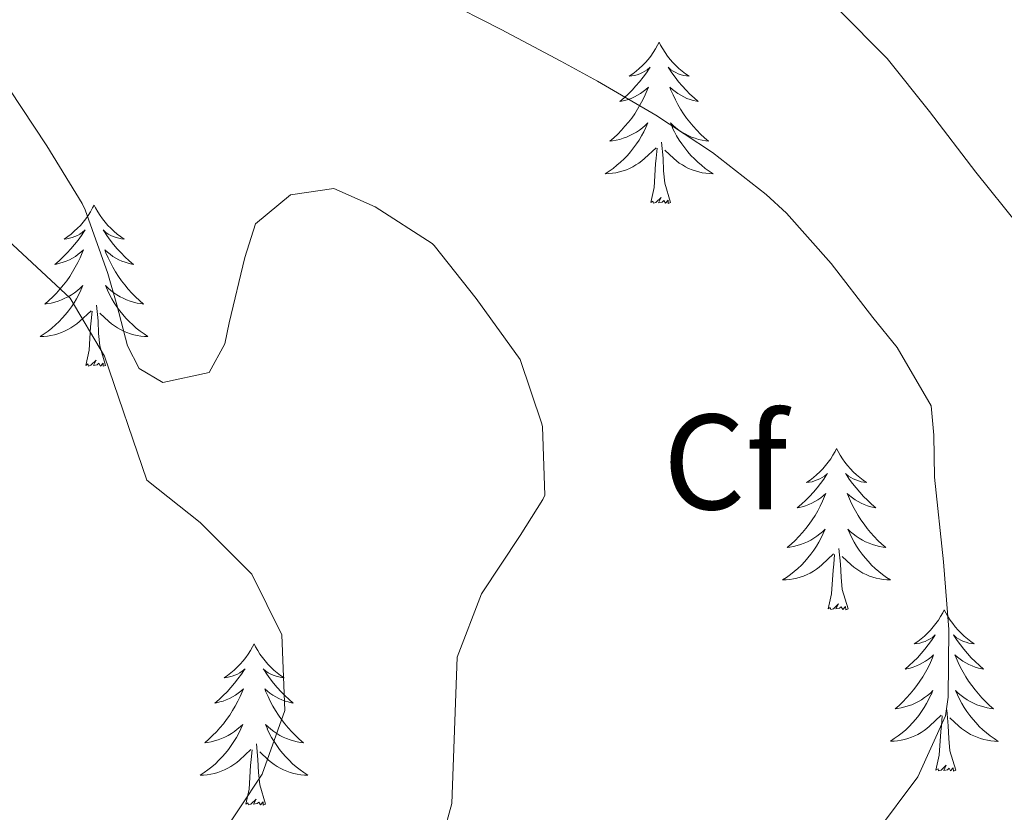
# Model space of a CAD drawing. Units: metres. Extents: x 633899 to 638412, y 4727021 to 4730079.
# Drawn here: x 634966 to 635039, y 4728014 to 4728072 of the extents above; entities that cross this region are included whole.
import ezdxf
from ezdxf.enums import TextEntityAlignment as Align

# ---------------------------------------------------------------- set-up
doc = ezdxf.new("R2010")
doc.units = ezdxf.units.M
doc.header["$MEASUREMENT"] = 0
for name, color, linetype, lineweight in [('Level 36', 19, 'Continuous', 40), ('Level 37', 92, 'Continuous', 0), ('Level 5', 36, 'Continuous', 0)]:
    doc.layers.add(name, color=color, linetype=linetype, lineweight=lineweight)
doc.styles.add('Arial', font='ARIAL.TTF', dxfattribs={"height": 0.2})

msp = doc.modelspace()

# ---------------------------------------------------------------- linework, layer by layer
at = {"layer": 'Level 36', "color": 92, "linetype": 'Continuous', "lineweight": 0}
for points in [[(635013.55, 4728070.65, 0.01), (635013.44, 4728070.43, 0.01), (635013.29, 4728070.16, 0.01), (635013.12, 4728069.89, 0.01), (635012.94, 4728069.63, 0.01), (635012.74, 4728069.38, 0.01), (635012.54, 4728069.15, 0.01), (635012.32, 4728068.92, 0.01), (635012.09, 4728068.7, 0.01), (635011.85, 4728068.5, 0.01), (635011.6, 4728068.31, 0.01), (635011.34, 4728068.13, 0.01), (635011.53, 4728068.16, 0.01), (635011.74, 4728068.19, 0.01), (635011.94, 4728068.25, 0.01), (635012.13, 4728068.32, 0.01), (635012.32, 4728068.4, 0.01), (635012.5, 4728068.5, 0.01), (635012.68, 4728068.61, 0.01), (635012.88, 4728068.8, 0.01), (635012.84, 4728068.74, 0.01), (635012.61, 4728068.39, 0.01), (635012.37, 4728068.06, 0.01), (635012.11, 4728067.73, 0.01), (635011.84, 4728067.42, 0.01), (635011.56, 4728067.11, 0.01), (635011.27, 4728066.82, 0.01), (635010.97, 4728066.53, 0.01), (635010.65, 4728066.26, 0.01), (635010.78, 4728066.29, 0.01), (635011.03, 4728066.34, 0.01), (635011.27, 4728066.42, 0.01), (635011.5, 4728066.5, 0.01), (635011.73, 4728066.61, 0.01), (635011.96, 4728066.73, 0.01), (635012.17, 4728066.86, 0.01), (635012.38, 4728067, 0.01), (635012.58, 4728067.16, 0.01), (635012.76, 4728067.33, 0.01), (635012.68, 4728067.11, 0.01), (635012.52, 4728066.75, 0.01), (635012.35, 4728066.39, 0.01), (635012.16, 4728066.04, 0.01), (635011.96, 4728065.7, 0.01), (635011.75, 4728065.37, 0.01), (635011.53, 4728065.05, 0.01), (635011.29, 4728064.74, 0.01), (635011.03, 4728064.44, 0.01), (635010.77, 4728064.14, 0.01), (635010.5, 4728063.86, 0.01), (635010.21, 4728063.59, 0.01), (635009.91, 4728063.34, 0.01), (635010.11, 4728063.36, 0.01), (635010.37, 4728063.41, 0.01), (635010.64, 4728063.47, 0.01), (635010.9, 4728063.55, 0.01), (635011.15, 4728063.64, 0.01), (635011.4, 4728063.75, 0.01), (635011.64, 4728063.88, 0.01), (635011.87, 4728064.01, 0.01), (635012.1, 4728064.16, 0.01), (635012.32, 4728064.33, 0.01), (635012.52, 4728064.5, 0.01), (635012.72, 4728064.69, 0.01), (635012.58, 4728064.36, 0.01)], [(635013.55, 4728070.65, 0.01), (635013.66, 4728070.43, 0.01), (635013.82, 4728070.16, 0.01), (635013.99, 4728069.89, 0.01), (635014.17, 4728069.63, 0.01), (635014.36, 4728069.38, 0.01), (635014.57, 4728069.15, 0.01), (635014.79, 4728068.92, 0.01), (635015.02, 4728068.7, 0.01), (635015.26, 4728068.5, 0.01), (635015.51, 4728068.31, 0.01), (635015.77, 4728068.13, 0.01), (635015.57, 4728068.16, 0.01), (635015.37, 4728068.19, 0.01), (635015.17, 4728068.25, 0.01), (635014.97, 4728068.32, 0.01), (635014.79, 4728068.4, 0.01), (635014.6, 4728068.5, 0.01), (635014.43, 4728068.61, 0.01), (635014.23, 4728068.8, 0.01), (635014.27, 4728068.74, 0.01), (635014.5, 4728068.39, 0.01), (635014.74, 4728068.06, 0.01), (635014.99, 4728067.73, 0.01), (635015.26, 4728067.42, 0.01), (635015.54, 4728067.11, 0.01), (635015.83, 4728066.82, 0.01), (635016.14, 4728066.53, 0.01), (635016.45, 4728066.26, 0.01), (635016.33, 4728066.29, 0.01), (635016.08, 4728066.34, 0.01), (635015.84, 4728066.42, 0.01), (635015.6, 4728066.5, 0.01), (635015.37, 4728066.61, 0.01), (635015.15, 4728066.73, 0.01), (635014.93, 4728066.86, 0.01), (635014.73, 4728067, 0.01), (635014.53, 4728067.16, 0.01), (635014.34, 4728067.33, 0.01), (635014.43, 4728067.11, 0.01), (635014.59, 4728066.75, 0.01), (635014.76, 4728066.39, 0.01), (635014.94, 4728066.04, 0.01), (635015.14, 4728065.7, 0.01), (635015.35, 4728065.37, 0.01), (635015.58, 4728065.05, 0.01), (635015.82, 4728064.74, 0.01), (635016.07, 4728064.44, 0.01), (635016.33, 4728064.14, 0.01), (635016.61, 4728063.86, 0.01), (635016.9, 4728063.59, 0.01), (635017.19, 4728063.34, 0.01), (635017, 4728063.36, 0.01), (635016.73, 4728063.41, 0.01), (635016.47, 4728063.47, 0.01), (635016.21, 4728063.55, 0.01), (635015.95, 4728063.64, 0.01), (635015.71, 4728063.75, 0.01), (635015.47, 4728063.88, 0.01), (635015.23, 4728064.01, 0.01), (635015.01, 4728064.16, 0.01), (635014.79, 4728064.33, 0.01), (635014.58, 4728064.5, 0.01), (635014.39, 4728064.69, 0.01), (635014.53, 4728064.36, 0.01)], [(635012.575, 4728064.36, 0.01), (635012.415, 4728064.04, 0.01), (635012.245, 4728063.73, 0.01), (635012.075, 4728063.42, 0.01), (635011.875, 4728063.13, 0.01), (635011.665, 4728062.84, 0.01), (635011.445, 4728062.56, 0.01), (635011.205, 4728062.29, 0.01), (635010.965, 4728062.04, 0.01), (635010.705, 4728061.79, 0.01), (635010.435, 4728061.56, 0.01), (635010.155, 4728061.33, 0.01), (635009.864, 4728061.121, 0.01), (635009.574, 4728060.931, 0.01), (635009.844, 4728060.941, 0.01), (635010.104, 4728060.971, 0.01), (635010.364, 4728061.01, 0.01), (635010.625, 4728061.07, 0.01), (635010.885, 4728061.14, 0.01), (635011.135, 4728061.22, 0.01), (635011.375, 4728061.33, 0.01), (635011.615, 4728061.44, 0.01), (635011.845, 4728061.58, 0.01), (635012.065, 4728061.72, 0.01), (635012.275, 4728061.88, 0.01), (635012.485, 4728062.05, 0.01), (635013.325, 4728062.85, 0.01)], [(635014.525, 4728064.359, 0.01), (635014.685, 4728064.04, 0.01), (635014.845, 4728063.73, 0.01), (635015.035, 4728063.42, 0.01), (635015.225, 4728063.13, 0.01), (635015.445, 4728062.84, 0.01), (635015.675, 4728062.56, 0.01), (635015.905, 4728062.29, 0.01), (635016.155, 4728062.04, 0.01), (635016.415, 4728061.79, 0.01), (635016.675, 4728061.56, 0.01), (635016.955, 4728061.33, 0.01), (635017.245, 4728061.12, 0.01), (635017.535, 4728060.93, 0.01), (635017.275, 4728060.94, 0.01), (635017.005, 4728060.97, 0.01), (635016.745, 4728061.01, 0.01), (635016.485, 4728061.07, 0.01), (635016.235, 4728061.14, 0.01), (635015.985, 4728061.22, 0.01), (635015.735, 4728061.33, 0.01), (635015.505, 4728061.44, 0.01), (635015.275, 4728061.58, 0.01), (635015.045, 4728061.72, 0.01), (635014.835, 4728061.88, 0.01), (635014.635, 4728062.05, 0.01), (635013.975, 4728062.67, 0.01)], [(635012.93, 4728058.8, 0.01), (635013.18, 4728059.92, 0.01), (635013.29, 4728061.66, 0.01), (635013.34, 4728062.09, 0.01), (635013.4, 4728062.81, 0.01)], [(635014.4, 4728058.8, 0.01), (635013.97, 4728060.24, 0.01), (635013.88, 4728061.14, 0.01), (635013.84, 4728062.09, 0.01), (635013.74, 4728063.26, 0.01)], [(635014.4, 4728058.8, 0.01), (635014.23, 4728058.73, 0.01), (635014.21, 4728058.97, 0.01), (635014.02, 4728058.75, 0.01), (635013.9, 4728058.95, 0.01), (635013.78, 4728058.84, 0.01), (635013.51, 4728058.79, 0.01), (635013.7, 4728059.18, 0.01), (635013.32, 4728058.8, 0.01), (635013.13, 4728058.75, 0.01), (635013.09, 4728058.91, 0.01), (635012.93, 4728058.8, 0.01)], [(634971.81, 4728058.62, 0.01), (634971.7, 4728058.41, 0.01), (634971.55, 4728058.13, 0.01), (634971.38, 4728057.86, 0.01), (634971.2, 4728057.61, 0.01), (634971, 4728057.36, 0.01), (634970.8, 4728057.12, 0.01), (634970.58, 4728056.9, 0.01), (634970.35, 4728056.68, 0.01), (634970.11, 4728056.48, 0.01), (634969.86, 4728056.29, 0.01), (634969.6, 4728056.11, 0.01), (634969.79, 4728056.13, 0.01), (634970, 4728056.17, 0.01), (634970.2, 4728056.22, 0.01), (634970.39, 4728056.29, 0.01), (634970.58, 4728056.38, 0.01), (634970.76, 4728056.48, 0.01), (634970.94, 4728056.59, 0.01), (634971.14, 4728056.78, 0.01), (634971.1, 4728056.72, 0.01), (634970.87, 4728056.37, 0.01), (634970.63, 4728056.03, 0.01), (634970.37, 4728055.71, 0.01), (634970.1, 4728055.39, 0.01), (634969.82, 4728055.09, 0.01), (634969.53, 4728054.79, 0.01), (634969.23, 4728054.51, 0.01), (634968.91, 4728054.24, 0.01), (634969.04, 4728054.26, 0.01), (634969.29, 4728054.32, 0.01), (634969.53, 4728054.39, 0.01), (634969.76, 4728054.48, 0.01), (634969.99, 4728054.58, 0.01), (634970.22, 4728054.7, 0.01), (634970.43, 4728054.83, 0.01), (634970.64, 4728054.98, 0.01), (634970.84, 4728055.14, 0.01), (634971.02, 4728055.3, 0.01), (634970.94, 4728055.08, 0.01), (634970.78, 4728054.72, 0.01), (634970.61, 4728054.37, 0.01), (634970.42, 4728054.02, 0.01), (634970.22, 4728053.68, 0.01), (634970.01, 4728053.35, 0.01), (634969.79, 4728053.03, 0.01), (634969.55, 4728052.72, 0.01), (634969.29, 4728052.41, 0.01), (634969.03, 4728052.12, 0.01), (634968.76, 4728051.84, 0.01), (634968.47, 4728051.57, 0.01), (634968.17, 4728051.31, 0.01), (634968.37, 4728051.34, 0.01), (634968.63, 4728051.38, 0.01), (634968.9, 4728051.45, 0.01), (634969.16, 4728051.53, 0.01), (634969.41, 4728051.62, 0.01), (634969.66, 4728051.73, 0.01), (634969.9, 4728051.85, 0.01), (634970.13, 4728051.99, 0.01), (634970.36, 4728052.14, 0.01), (634970.58, 4728052.3, 0.01), (634970.78, 4728052.48, 0.01), (634970.98, 4728052.67, 0.01), (634970.84, 4728052.34, 0.01)], [(634971.81, 4728058.62, 0.01), (634971.92, 4728058.41, 0.01), (634972.08, 4728058.13, 0.01), (634972.25, 4728057.86, 0.01), (634972.43, 4728057.61, 0.01), (634972.62, 4728057.36, 0.01), (634972.83, 4728057.12, 0.01), (634973.05, 4728056.9, 0.01), (634973.28, 4728056.68, 0.01), (634973.52, 4728056.48, 0.01), (634973.77, 4728056.29, 0.01), (634974.03, 4728056.11, 0.01), (634973.83, 4728056.13, 0.01), (634973.63, 4728056.17, 0.01), (634973.43, 4728056.22, 0.01), (634973.23, 4728056.29, 0.01), (634973.05, 4728056.38, 0.01), (634972.86, 4728056.48, 0.01), (634972.69, 4728056.59, 0.01), (634972.49, 4728056.78, 0.01), (634972.53, 4728056.72, 0.01), (634972.76, 4728056.37, 0.01), (634973, 4728056.03, 0.01), (634973.25, 4728055.71, 0.01), (634973.52, 4728055.39, 0.01), (634973.8, 4728055.09, 0.01), (634974.09, 4728054.79, 0.01), (634974.4, 4728054.51, 0.01), (634974.71, 4728054.24, 0.01), (634974.59, 4728054.26, 0.01), (634974.34, 4728054.32, 0.01), (634974.1, 4728054.39, 0.01), (634973.86, 4728054.48, 0.01), (634973.63, 4728054.58, 0.01), (634973.41, 4728054.7, 0.01), (634973.19, 4728054.83, 0.01), (634972.99, 4728054.98, 0.01), (634972.79, 4728055.14, 0.01), (634972.6, 4728055.3, 0.01), (634972.69, 4728055.08, 0.01), (634972.85, 4728054.72, 0.01), (634973.02, 4728054.37, 0.01), (634973.2, 4728054.02, 0.01), (634973.4, 4728053.68, 0.01), (634973.61, 4728053.35, 0.01), (634973.84, 4728053.03, 0.01), (634974.08, 4728052.72, 0.01), (634974.33, 4728052.41, 0.01), (634974.59, 4728052.12, 0.01), (634974.87, 4728051.84, 0.01), (634975.16, 4728051.57, 0.01), (634975.45, 4728051.31, 0.01), (634975.26, 4728051.34, 0.01), (634974.99, 4728051.38, 0.01), (634974.73, 4728051.45, 0.01), (634974.47, 4728051.53, 0.01), (634974.21, 4728051.62, 0.01), (634973.97, 4728051.73, 0.01), (634973.73, 4728051.85, 0.01), (634973.49, 4728051.99, 0.01), (634973.27, 4728052.14, 0.01), (634973.05, 4728052.3, 0.01), (634972.84, 4728052.48, 0.01), (634972.65, 4728052.67, 0.01), (634972.79, 4728052.34, 0.01)], [(634970.842, 4728052.336, 0.01), (634970.681, 4728052.017, 0.01), (634970.511, 4728051.697, 0.01), (634970.331, 4728051.397, 0.01), (634970.131, 4728051.097, 0.01), (634969.921, 4728050.817, 0.01), (634969.701, 4728050.537, 0.01), (634969.461, 4728050.267, 0.01), (634969.221, 4728050.007, 0.01), (634968.961, 4728049.767, 0.01), (634968.691, 4728049.527, 0.01), (634968.411, 4728049.307, 0.01), (634968.121, 4728049.097, 0.01), (634967.831, 4728048.907, 0.01), (634968.101, 4728048.917, 0.01), (634968.361, 4728048.937, 0.01), (634968.621, 4728048.977, 0.01), (634968.881, 4728049.037, 0.01), (634969.141, 4728049.107, 0.01), (634969.391, 4728049.197, 0.01), (634969.631, 4728049.297, 0.01), (634969.871, 4728049.417, 0.01), (634970.101, 4728049.547, 0.01), (634970.321, 4728049.697, 0.01), (634970.531, 4728049.847, 0.01), (634970.741, 4728050.017, 0.01), (634971.591, 4728050.817, 0.01)], [(634972.792, 4728052.336, 0.01), (634972.952, 4728052.016, 0.01), (634973.112, 4728051.696, 0.01), (634973.301, 4728051.396, 0.01), (634973.491, 4728051.096, 0.01), (634973.701, 4728050.816, 0.01), (634973.931, 4728050.536, 0.01), (634974.161, 4728050.266, 0.01), (634974.411, 4728050.006, 0.01), (634974.671, 4728049.766, 0.01), (634974.931, 4728049.526, 0.01), (634975.211, 4728049.306, 0.01), (634975.501, 4728049.096, 0.01), (634975.791, 4728048.906, 0.01), (634975.531, 4728048.916, 0.01), (634975.271, 4728048.936, 0.01), (634975.001, 4728048.976, 0.01), (634974.741, 4728049.036, 0.01), (634974.491, 4728049.106, 0.01), (634974.241, 4728049.197, 0.01), (634973.991, 4728049.297, 0.01), (634973.761, 4728049.417, 0.01), (634973.531, 4728049.547, 0.01), (634973.311, 4728049.697, 0.01), (634973.091, 4728049.847, 0.01), (634972.891, 4728050.017, 0.01), (634972.231, 4728050.637, 0.01)], [(634972.66, 4728046.77, 0.01), (634972.23, 4728048.21, 0.01), (634972.14, 4728049.12, 0.01), (634972.1, 4728050.07, 0.01), (634972, 4728051.23, 0.01)], [(634971.19, 4728046.77, 0.01), (634971.44, 4728047.89, 0.01), (634971.55, 4728049.63, 0.01), (634971.6, 4728050.07, 0.01), (634971.66, 4728050.79, 0.01)], [(634972.66, 4728046.77, 0.01), (634972.49, 4728046.71, 0.01), (634972.47, 4728046.94, 0.01), (634972.28, 4728046.72, 0.01), (634972.16, 4728046.93, 0.01), (634972.04, 4728046.82, 0.01), (634971.77, 4728046.76, 0.01), (634971.97, 4728047.16, 0.01), (634971.58, 4728046.78, 0.01), (634971.39, 4728046.72, 0.01), (634971.35, 4728046.88, 0.01), (634971.19, 4728046.77, 0.01)], [(635026.66, 4728040.64, 0.01), (635026.55, 4728040.42, 0.01), (635026.39, 4728040.14, 0.01), (635026.23, 4728039.88, 0.01), (635026.04, 4728039.62, 0.01), (635025.85, 4728039.37, 0.01), (635025.64, 4728039.14, 0.01), (635025.42, 4728038.91, 0.01), (635025.19, 4728038.69, 0.01), (635024.95, 4728038.49, 0.01), (635024.7, 4728038.3, 0.01), (635024.44, 4728038.12, 0.01), (635024.64, 4728038.14, 0.01), (635024.85, 4728038.18, 0.01), (635025.04, 4728038.24, 0.01), (635025.24, 4728038.31, 0.01), (635025.43, 4728038.39, 0.01), (635025.61, 4728038.49, 0.01), (635025.78, 4728038.6, 0.01), (635025.99, 4728038.79, 0.01), (635025.95, 4728038.73, 0.01), (635025.72, 4728038.38, 0.01), (635025.47, 4728038.05, 0.01), (635025.22, 4728037.72, 0.01), (635024.95, 4728037.4, 0.01), (635024.67, 4728037.1, 0.01), (635024.38, 4728036.81, 0.01), (635024.07, 4728036.52, 0.01), (635023.76, 4728036.25, 0.01), (635023.89, 4728036.28, 0.01), (635024.13, 4728036.33, 0.01), (635024.37, 4728036.41, 0.01), (635024.61, 4728036.49, 0.01), (635024.84, 4728036.6, 0.01), (635025.06, 4728036.72, 0.01), (635025.28, 4728036.85, 0.01), (635025.49, 4728036.99, 0.01), (635025.68, 4728037.15, 0.01), (635025.87, 4728037.32, 0.01), (635025.78, 4728037.1, 0.01), (635025.63, 4728036.74, 0.01), (635025.46, 4728036.38, 0.01), (635025.27, 4728036.03, 0.01), (635025.07, 4728035.69, 0.01), (635024.86, 4728035.36, 0.01), (635024.63, 4728035.04, 0.01), (635024.39, 4728034.73, 0.01), (635024.14, 4728034.43, 0.01), (635023.88, 4728034.13, 0.01), (635023.6, 4728033.85, 0.01), (635023.32, 4728033.58, 0.01), (635023.02, 4728033.32, 0.01), (635023.21, 4728033.35, 0.01), (635023.48, 4728033.4, 0.01), (635023.75, 4728033.46, 0.01), (635024, 4728033.54, 0.01), (635024.26, 4728033.63, 0.01), (635024.51, 4728033.74, 0.01), (635024.75, 4728033.86, 0.01), (635024.98, 4728034, 0.01), (635025.21, 4728034.15, 0.01), (635025.42, 4728034.32, 0.01), (635025.63, 4728034.49, 0.01), (635025.82, 4728034.68, 0.01), (635025.68, 4728034.35, 0.01)], [(635026.66, 4728040.64, 0.01), (635026.77, 4728040.42, 0.01), (635026.93, 4728040.14, 0.01), (635027.09, 4728039.88, 0.01), (635027.28, 4728039.62, 0.01), (635027.47, 4728039.37, 0.01), (635027.68, 4728039.14, 0.01), (635027.9, 4728038.91, 0.01), (635028.13, 4728038.69, 0.01), (635028.37, 4728038.49, 0.01), (635028.62, 4728038.3, 0.01), (635028.88, 4728038.12, 0.01), (635028.68, 4728038.14, 0.01), (635028.47, 4728038.18, 0.01), (635028.28, 4728038.24, 0.01), (635028.08, 4728038.31, 0.01), (635027.89, 4728038.39, 0.01), (635027.71, 4728038.49, 0.01), (635027.54, 4728038.6, 0.01), (635027.33, 4728038.79, 0.01), (635027.37, 4728038.73, 0.01), (635027.6, 4728038.38, 0.01), (635027.85, 4728038.05, 0.01), (635028.1, 4728037.72, 0.01), (635028.37, 4728037.4, 0.01), (635028.65, 4728037.1, 0.01), (635028.94, 4728036.81, 0.01), (635029.25, 4728036.52, 0.01), (635029.56, 4728036.25, 0.01), (635029.43, 4728036.28, 0.01), (635029.19, 4728036.33, 0.01), (635028.95, 4728036.41, 0.01), (635028.71, 4728036.49, 0.01), (635028.48, 4728036.6, 0.01), (635028.26, 4728036.72, 0.01), (635028.04, 4728036.85, 0.01), (635027.83, 4728036.99, 0.01), (635027.64, 4728037.15, 0.01), (635027.45, 4728037.32, 0.01), (635027.54, 4728037.1, 0.01), (635027.69, 4728036.74, 0.01), (635027.86, 4728036.38, 0.01), (635028.05, 4728036.03, 0.01), (635028.25, 4728035.69, 0.01), (635028.46, 4728035.36, 0.01), (635028.69, 4728035.04, 0.01), (635028.93, 4728034.73, 0.01), (635029.18, 4728034.43, 0.01), (635029.44, 4728034.13, 0.01), (635029.72, 4728033.85, 0.01), (635030, 4728033.58, 0.01), (635030.3, 4728033.32, 0.01), (635030.11, 4728033.35, 0.01), (635029.84, 4728033.4, 0.01), (635029.57, 4728033.46, 0.01), (635029.32, 4728033.54, 0.01), (635029.06, 4728033.63, 0.01), (635028.81, 4728033.74, 0.01), (635028.57, 4728033.86, 0.01), (635028.34, 4728034, 0.01), (635028.11, 4728034.15, 0.01), (635027.9, 4728034.32, 0.01), (635027.69, 4728034.49, 0.01), (635027.5, 4728034.68, 0.01), (635027.64, 4728034.35, 0.01)], [(635025.68, 4728034.353, 0.01), (635025.53, 4728034.033, 0.01), (635025.36, 4728033.723, 0.01), (635025.18, 4728033.413, 0.01), (635024.98, 4728033.123, 0.01), (635024.77, 4728032.833, 0.01), (635024.55, 4728032.553, 0.01), (635024.31, 4728032.283, 0.01), (635024.07, 4728032.023, 0.01), (635023.81, 4728031.783, 0.01), (635023.54, 4728031.543, 0.01), (635023.26, 4728031.323, 0.01), (635022.969, 4728031.113, 0.01), (635022.679, 4728030.923, 0.01), (635022.949, 4728030.933, 0.01), (635023.209, 4728030.963, 0.01), (635023.469, 4728031.003, 0.01), (635023.73, 4728031.063, 0.01), (635023.98, 4728031.133, 0.01), (635024.23, 4728031.213, 0.01), (635024.48, 4728031.323, 0.01), (635024.72, 4728031.433, 0.01), (635024.95, 4728031.563, 0.01), (635025.17, 4728031.713, 0.01), (635025.38, 4728031.873, 0.01), (635025.58, 4728032.043, 0.01), (635026.43, 4728032.843, 0.01)], [(635027.64, 4728034.352, 0.01), (635027.79, 4728034.032, 0.01), (635027.96, 4728033.722, 0.01), (635028.14, 4728033.412, 0.01), (635028.34, 4728033.122, 0.01), (635028.55, 4728032.833, 0.01), (635028.77, 4728032.553, 0.01), (635029.01, 4728032.283, 0.01), (635029.25, 4728032.023, 0.01), (635029.51, 4728031.783, 0.01), (635029.78, 4728031.543, 0.01), (635030.06, 4728031.323, 0.01), (635030.35, 4728031.113, 0.01), (635030.64, 4728030.923, 0.01), (635030.37, 4728030.933, 0.01), (635030.11, 4728030.963, 0.01), (635029.85, 4728031.003, 0.01), (635029.59, 4728031.063, 0.01), (635029.34, 4728031.133, 0.01), (635029.09, 4728031.213, 0.01), (635028.84, 4728031.323, 0.01), (635028.6, 4728031.433, 0.01), (635028.37, 4728031.563, 0.01), (635028.15, 4728031.713, 0.01), (635027.94, 4728031.873, 0.01), (635027.74, 4728032.043, 0.01), (635027.08, 4728032.663, 0.01)], [(635026.04, 4728028.79, 0.01), (635026.29, 4728029.9, 0.01), (635026.4, 4728031.65, 0.01), (635026.45, 4728032.08, 0.01), (635026.51, 4728032.8, 0.01)], [(635027.51, 4728028.79, 0.01), (635027.08, 4728030.23, 0.01), (635026.99, 4728031.13, 0.01), (635026.95, 4728032.08, 0.01), (635026.84, 4728033.24, 0.01)], [(635027.51, 4728028.79, 0.01), (635027.34, 4728028.72, 0.01), (635027.32, 4728028.96, 0.01), (635027.13, 4728028.74, 0.01), (635027.01, 4728028.94, 0.01), (635026.89, 4728028.83, 0.01), (635026.62, 4728028.78, 0.01), (635026.81, 4728029.17, 0.01), (635026.43, 4728028.79, 0.01), (635026.24, 4728028.74, 0.01), (635026.2, 4728028.9, 0.01), (635026.04, 4728028.79, 0.01)], [(635034.62, 4728028.72, 0.01), (635034.51, 4728028.5, 0.01), (635034.35, 4728028.22, 0.01), (635034.19, 4728027.96, 0.01), (635034, 4728027.7, 0.01), (635033.81, 4728027.45, 0.01), (635033.6, 4728027.22, 0.01), (635033.38, 4728026.99, 0.01), (635033.15, 4728026.77, 0.01), (635032.91, 4728026.57, 0.01), (635032.66, 4728026.38, 0.01), (635032.4, 4728026.2, 0.01), (635032.6, 4728026.22, 0.01), (635032.81, 4728026.26, 0.01), (635033, 4728026.32, 0.01), (635033.2, 4728026.39, 0.01), (635033.39, 4728026.47, 0.01), (635033.57, 4728026.57, 0.01), (635033.74, 4728026.68, 0.01), (635033.95, 4728026.87, 0.01), (635033.91, 4728026.81, 0.01), (635033.68, 4728026.46, 0.01), (635033.43, 4728026.13, 0.01), (635033.18, 4728025.8, 0.01), (635032.91, 4728025.49, 0.01), (635032.63, 4728025.18, 0.01), (635032.34, 4728024.89, 0.01), (635032.03, 4728024.6, 0.01), (635031.72, 4728024.33, 0.01), (635031.85, 4728024.36, 0.01), (635032.09, 4728024.41, 0.01), (635032.33, 4728024.49, 0.01), (635032.57, 4728024.58, 0.01), (635032.8, 4728024.68, 0.01), (635033.02, 4728024.8, 0.01), (635033.24, 4728024.93, 0.01), (635033.45, 4728025.07, 0.01), (635033.64, 4728025.23, 0.01), (635033.83, 4728025.4, 0.01), (635033.74, 4728025.18, 0.01), (635033.59, 4728024.82, 0.01), (635033.42, 4728024.46, 0.01), (635033.23, 4728024.12, 0.01), (635033.03, 4728023.78, 0.01), (635032.82, 4728023.44, 0.01), (635032.59, 4728023.12, 0.01), (635032.35, 4728022.81, 0.01), (635032.1, 4728022.51, 0.01), (635031.84, 4728022.22, 0.01), (635031.56, 4728021.93, 0.01), (635031.28, 4728021.66, 0.01), (635030.98, 4728021.41, 0.01), (635031.17, 4728021.43, 0.01), (635031.44, 4728021.48, 0.01), (635031.71, 4728021.54, 0.01), (635031.96, 4728021.62, 0.01), (635032.22, 4728021.71, 0.01), (635032.47, 4728021.82, 0.01), (635032.71, 4728021.94, 0.01), (635032.94, 4728022.08, 0.01), (635033.17, 4728022.23, 0.01), (635033.38, 4728022.4, 0.01), (635033.59, 4728022.57, 0.01), (635033.78, 4728022.76, 0.01), (635033.64, 4728022.43, 0.01)], [(635034.62, 4728028.72, 0.01), (635034.73, 4728028.5, 0.01), (635034.89, 4728028.22, 0.01), (635035.05, 4728027.96, 0.01), (635035.24, 4728027.7, 0.01), (635035.43, 4728027.45, 0.01), (635035.64, 4728027.22, 0.01), (635035.86, 4728026.99, 0.01), (635036.09, 4728026.77, 0.01), (635036.33, 4728026.57, 0.01), (635036.58, 4728026.38, 0.01), (635036.84, 4728026.2, 0.01), (635036.64, 4728026.22, 0.01), (635036.43, 4728026.26, 0.01), (635036.24, 4728026.32, 0.01), (635036.04, 4728026.39, 0.01), (635035.85, 4728026.47, 0.01), (635035.67, 4728026.57, 0.01), (635035.5, 4728026.68, 0.01), (635035.29, 4728026.87, 0.01), (635035.33, 4728026.81, 0.01), (635035.56, 4728026.46, 0.01), (635035.81, 4728026.13, 0.01), (635036.06, 4728025.8, 0.01), (635036.33, 4728025.49, 0.01), (635036.61, 4728025.18, 0.01), (635036.9, 4728024.89, 0.01), (635037.21, 4728024.6, 0.01), (635037.52, 4728024.33, 0.01), (635037.39, 4728024.36, 0.01), (635037.15, 4728024.41, 0.01), (635036.91, 4728024.49, 0.01), (635036.67, 4728024.58, 0.01), (635036.44, 4728024.68, 0.01), (635036.22, 4728024.8, 0.01), (635036, 4728024.93, 0.01), (635035.79, 4728025.07, 0.01), (635035.6, 4728025.23, 0.01), (635035.41, 4728025.4, 0.01), (635035.5, 4728025.18, 0.01), (635035.65, 4728024.82, 0.01), (635035.82, 4728024.46, 0.01), (635036.01, 4728024.12, 0.01), (635036.21, 4728023.78, 0.01), (635036.42, 4728023.44, 0.01), (635036.65, 4728023.12, 0.01), (635036.89, 4728022.81, 0.01), (635037.14, 4728022.51, 0.01), (635037.4, 4728022.22, 0.01), (635037.68, 4728021.93, 0.01), (635037.96, 4728021.66, 0.01), (635038.26, 4728021.41, 0.01), (635038.07, 4728021.43, 0.01), (635037.8, 4728021.48, 0.01), (635037.53, 4728021.54, 0.01), (635037.28, 4728021.62, 0.01), (635037.02, 4728021.71, 0.01), (635036.77, 4728021.82, 0.01), (635036.53, 4728021.94, 0.01), (635036.3, 4728022.08, 0.01), (635036.07, 4728022.23, 0.01), (635035.86, 4728022.4, 0.01), (635035.65, 4728022.57, 0.01), (635035.46, 4728022.76, 0.01), (635035.6, 4728022.43, 0.01)], [(634983.63, 4728026.21, 0.01), (634983.52, 4728025.99, 0.01), (634983.36, 4728025.72, 0.01), (634983.2, 4728025.45, 0.01), (634983.01, 4728025.2, 0.01), (634982.82, 4728024.95, 0.01), (634982.61, 4728024.71, 0.01), (634982.39, 4728024.48, 0.01), (634982.16, 4728024.27, 0.01), (634981.92, 4728024.06, 0.01), (634981.67, 4728023.87, 0.01), (634981.41, 4728023.7, 0.01), (634981.61, 4728023.72, 0.01), (634981.81, 4728023.76, 0.01), (634982.01, 4728023.81, 0.01), (634982.21, 4728023.88, 0.01), (634982.4, 4728023.96, 0.01), (634982.58, 4728024.06, 0.01), (634982.75, 4728024.18, 0.01), (634982.96, 4728024.37, 0.01), (634982.92, 4728024.3, 0.01), (634982.69, 4728023.96, 0.01), (634982.44, 4728023.62, 0.01), (634982.19, 4728023.3, 0.01), (634981.92, 4728022.98, 0.01), (634981.64, 4728022.67, 0.01), (634981.35, 4728022.38, 0.01), (634981.05, 4728022.1, 0.01), (634980.73, 4728021.83, 0.01), (634980.86, 4728021.85, 0.01), (634981.1, 4728021.91, 0.01), (634981.34, 4728021.98, 0.01), (634981.58, 4728022.07, 0.01), (634981.81, 4728022.17, 0.01), (634982.03, 4728022.29, 0.01), (634982.25, 4728022.42, 0.01), (634982.46, 4728022.56, 0.01), (634982.65, 4728022.72, 0.01), (634982.84, 4728022.89, 0.01), (634982.75, 4728022.67, 0.01), (634982.6, 4728022.31, 0.01), (634982.43, 4728021.96, 0.01), (634982.24, 4728021.61, 0.01), (634982.04, 4728021.27, 0.01), (634981.83, 4728020.94, 0.01), (634981.6, 4728020.62, 0.01), (634981.36, 4728020.3, 0.01), (634981.11, 4728020, 0.01), (634980.85, 4728019.71, 0.01), (634980.57, 4728019.43, 0.01), (634980.29, 4728019.16, 0.01), (634979.99, 4728018.9, 0.01), (634980.19, 4728018.92, 0.01), (634980.45, 4728018.97, 0.01), (634980.71, 4728019.03, 0.01), (634980.97, 4728019.11, 0.01), (634981.23, 4728019.21, 0.01), (634981.48, 4728019.32, 0.01), (634981.72, 4728019.44, 0.01), (634981.95, 4728019.58, 0.01), (634982.18, 4728019.73, 0.01), (634982.39, 4728019.89, 0.01), (634982.6, 4728020.07, 0.01), (634982.79, 4728020.25, 0.01), (634982.65, 4728019.93, 0.01)], [(634983.63, 4728026.21, 0.01), (634983.74, 4728025.99, 0.01), (634983.9, 4728025.72, 0.01), (634984.06, 4728025.45, 0.01), (634984.25, 4728025.2, 0.01), (634984.44, 4728024.95, 0.01), (634984.65, 4728024.71, 0.01), (634984.87, 4728024.48, 0.01), (634985.1, 4728024.27, 0.01), (634985.34, 4728024.06, 0.01), (634985.59, 4728023.87, 0.01), (634985.85, 4728023.7, 0.01), (634985.65, 4728023.72, 0.01), (634985.45, 4728023.76, 0.01), (634985.25, 4728023.81, 0.01), (634985.05, 4728023.88, 0.01), (634984.86, 4728023.96, 0.01), (634984.68, 4728024.06, 0.01), (634984.51, 4728024.18, 0.01), (634984.3, 4728024.37, 0.01), (634984.34, 4728024.3, 0.01), (634984.57, 4728023.96, 0.01), (634984.82, 4728023.62, 0.01), (634985.07, 4728023.3, 0.01), (634985.34, 4728022.98, 0.01), (634985.62, 4728022.67, 0.01), (634985.91, 4728022.38, 0.01), (634986.21, 4728022.1, 0.01), (634986.53, 4728021.83, 0.01), (634986.4, 4728021.85, 0.01), (634986.16, 4728021.91, 0.01), (634985.92, 4728021.98, 0.01), (634985.68, 4728022.07, 0.01), (634985.45, 4728022.17, 0.01), (634985.23, 4728022.29, 0.01), (634985.01, 4728022.42, 0.01), (634984.8, 4728022.56, 0.01), (634984.61, 4728022.72, 0.01), (634984.42, 4728022.89, 0.01), (634984.51, 4728022.67, 0.01), (634984.66, 4728022.31, 0.01), (634984.83, 4728021.96, 0.01), (634985.02, 4728021.61, 0.01), (634985.22, 4728021.27, 0.01), (634985.43, 4728020.94, 0.01), (634985.66, 4728020.62, 0.01), (634985.9, 4728020.3, 0.01), (634986.15, 4728020, 0.01), (634986.41, 4728019.71, 0.01), (634986.69, 4728019.43, 0.01), (634986.97, 4728019.16, 0.01), (634987.27, 4728018.9, 0.01), (634987.07, 4728018.92, 0.01), (634986.81, 4728018.97, 0.01), (634986.55, 4728019.03, 0.01), (634986.29, 4728019.11, 0.01), (634986.03, 4728019.21, 0.01), (634985.78, 4728019.32, 0.01), (634985.54, 4728019.44, 0.01), (634985.31, 4728019.58, 0.01), (634985.08, 4728019.73, 0.01), (634984.87, 4728019.89, 0.01), (634984.66, 4728020.07, 0.01), (634984.47, 4728020.25, 0.01), (634984.61, 4728019.93, 0.01)], [(635033.638, 4728022.433, 0.01), (635033.488, 4728022.114, 0.01), (635033.318, 4728021.804, 0.01), (635033.138, 4728021.494, 0.01), (635032.938, 4728021.204, 0.01), (635032.728, 4728020.914, 0.01), (635032.508, 4728020.634, 0.01), (635032.268, 4728020.364, 0.01), (635032.028, 4728020.104, 0.01), (635031.768, 4728019.864, 0.01), (635031.498, 4728019.634, 0.01), (635031.218, 4728019.404, 0.01), (635030.928, 4728019.204, 0.01), (635030.638, 4728019.004, 0.01), (635030.908, 4728019.014, 0.01), (635031.168, 4728019.044, 0.01), (635031.428, 4728019.084, 0.01), (635031.688, 4728019.144, 0.01), (635031.938, 4728019.214, 0.01), (635032.188, 4728019.304, 0.01), (635032.438, 4728019.404, 0.01), (635032.678, 4728019.514, 0.01), (635032.908, 4728019.644, 0.01), (635033.128, 4728019.794, 0.01), (635033.338, 4728019.954, 0.01), (635033.538, 4728020.124, 0.01), (635034.388, 4728020.924, 0.01)], [(635035.598, 4728022.433, 0.01), (635035.748, 4728022.113, 0.01), (635035.918, 4728021.803, 0.01), (635036.098, 4728021.493, 0.01), (635036.298, 4728021.203, 0.01), (635036.508, 4728020.913, 0.01), (635036.728, 4728020.633, 0.01), (635036.968, 4728020.363, 0.01), (635037.208, 4728020.103, 0.01), (635037.468, 4728019.863, 0.01), (635037.738, 4728019.633, 0.01), (635038.018, 4728019.403, 0.01), (635038.308, 4728019.203, 0.01), (635038.598, 4728019.003, 0.01), (635038.328, 4728019.013, 0.01), (635038.068, 4728019.043, 0.01), (635037.808, 4728019.083, 0.01), (635037.548, 4728019.143, 0.01), (635037.298, 4728019.213, 0.01), (635037.048, 4728019.304, 0.01), (635036.798, 4728019.404, 0.01), (635036.558, 4728019.514, 0.01), (635036.328, 4728019.644, 0.01), (635036.108, 4728019.794, 0.01), (635035.898, 4728019.954, 0.01), (635035.698, 4728020.124, 0.01), (635035.038, 4728020.744, 0.01)], [(635035.47, 4728016.87, 0.01), (635035.04, 4728018.31, 0.01), (635034.95, 4728019.21, 0.01), (635034.91, 4728020.16, 0.01), (635034.8, 4728021.32, 0.01)], [(635034, 4728016.87, 0.01), (635034.25, 4728017.99, 0.01), (635034.36, 4728019.73, 0.01), (635034.41, 4728020.16, 0.01), (635034.47, 4728020.88, 0.01)], [(634982.646, 4728019.93, 0.01), (634982.496, 4728019.61, 0.01), (634982.326, 4728019.29, 0.01), (634982.146, 4728018.99, 0.01), (634981.946, 4728018.69, 0.01), (634981.736, 4728018.4, 0.01), (634981.516, 4728018.12, 0.01), (634981.276, 4728017.86, 0.01), (634981.026, 4728017.6, 0.01), (634980.776, 4728017.35, 0.01), (634980.505, 4728017.121, 0.01), (634980.225, 4728016.901, 0.01), (634979.935, 4728016.691, 0.01), (634979.645, 4728016.501, 0.01), (634979.905, 4728016.511, 0.01), (634980.175, 4728016.531, 0.01), (634980.435, 4728016.571, 0.01), (634980.695, 4728016.631, 0.01), (634980.945, 4728016.701, 0.01), (634981.195, 4728016.79, 0.01), (634981.445, 4728016.89, 0.01), (634981.686, 4728017.01, 0.01), (634981.916, 4728017.14, 0.01), (634982.136, 4728017.28, 0.01), (634982.346, 4728017.44, 0.01), (634982.546, 4728017.61, 0.01), (634983.396, 4728018.41, 0.01)], [(634984.606, 4728019.93, 0.01), (634984.756, 4728019.61, 0.01), (634984.926, 4728019.29, 0.01), (634985.106, 4728018.99, 0.01), (634985.306, 4728018.69, 0.01), (634985.516, 4728018.4, 0.01), (634985.736, 4728018.12, 0.01), (634985.976, 4728017.86, 0.01), (634986.226, 4728017.6, 0.01), (634986.476, 4728017.35, 0.01), (634986.746, 4728017.12, 0.01), (634987.026, 4728016.9, 0.01), (634987.316, 4728016.69, 0.01), (634987.606, 4728016.5, 0.01), (634987.346, 4728016.51, 0.01), (634987.076, 4728016.53, 0.01), (634986.816, 4728016.57, 0.01), (634986.556, 4728016.63, 0.01), (634986.306, 4728016.7, 0.01), (634986.056, 4728016.79, 0.01), (634985.806, 4728016.89, 0.01), (634985.566, 4728017.01, 0.01), (634985.336, 4728017.14, 0.01), (634985.116, 4728017.28, 0.01), (634984.906, 4728017.44, 0.01), (634984.706, 4728017.61, 0.01), (634984.046, 4728018.23, 0.01)], [(634983.01, 4728014.36, 0.01), (634983.26, 4728015.48, 0.01), (634983.37, 4728017.22, 0.01), (634983.42, 4728017.65, 0.01), (634983.48, 4728018.38, 0.01)], [(634984.48, 4728014.36, 0.01), (634984.05, 4728015.8, 0.01), (634983.96, 4728016.7, 0.01), (634983.91, 4728017.65, 0.01), (634983.81, 4728018.82, 0.01)], [(635035.47, 4728016.87, 0.01), (635035.3, 4728016.8, 0.01), (635035.28, 4728017.04, 0.01), (635035.09, 4728016.82, 0.01), (635034.97, 4728017.02, 0.01), (635034.85, 4728016.91, 0.01), (635034.58, 4728016.86, 0.01), (635034.77, 4728017.25, 0.01), (635034.39, 4728016.87, 0.01), (635034.2, 4728016.82, 0.01), (635034.16, 4728016.98, 0.01), (635034, 4728016.87, 0.01)], [(634984.48, 4728014.36, 0.01), (634984.31, 4728014.29, 0.01), (634984.29, 4728014.53, 0.01), (634984.1, 4728014.31, 0.01), (634983.98, 4728014.51, 0.01), (634983.86, 4728014.4, 0.01), (634983.59, 4728014.35, 0.01), (634983.78, 4728014.74, 0.01), (634983.4, 4728014.36, 0.01), (634983.21, 4728014.31, 0.01), (634983.17, 4728014.47, 0.01), (634983.01, 4728014.36, 0.01)]]:
    msp.add_polyline3d(points, dxfattribs=at)
at = {"layer": 'Level 5', "color": 36, "linetype": 'Continuous', "lineweight": 0}
for points in [[(634962.01, 4728110.11, 505.01), (634966.86, 4728108.8, 505.01), (634971.63, 4728107.27, 505.01), (634976.25, 4728105.36, 505.01), (634977.62, 4728104.68, 505.01), (634982.03, 4728102.33, 505.01), (634987.2, 4728099.71, 505.01), (634991.82, 4728097.78, 505.01), (634992.39, 4728097.44, 505.01), (634996.53, 4728094.63, 505.01), (635005.76, 4728088.54, 505.01), (635010.11, 4728085.83, 505.01), (635015.02, 4728083.02, 505.01), (635019.1, 4728080.12, 505.01), (635023.22, 4728076.56, 505.01), (635026.81, 4728073.07, 505.01), (635030.4, 4728069.44, 505.01), (635033.53, 4728065.53, 505.01), (635036.94, 4728061.06, 505.01), (635040.08, 4728057.17, 505.01)], [(635029.54, 4728012.2, 510.01), (635032.67, 4728016.38, 510.01), (635034.71, 4728020.89, 510.01), (635034.91, 4728022.26, 510.01), (635034.95, 4728027.26, 510.01), (635034.57, 4728032.26, 510.01), (635033.89, 4728038.53, 510.01), (635033.85, 4728041.62, 510.01), (635033.65, 4728043.79, 510.01), (635031.14, 4728048.1, 510.01), (635029.33, 4728050.31, 510.01), (635026.26, 4728054.29, 510.01), (635022.97, 4728058.03, 510.01), (635021.47, 4728059.41, 510.01), (635017.49, 4728062.5, 510.01), (635013.32, 4728065.26, 510.01), (635009.01, 4728067.78, 510.01), (635006.3, 4728069.25, 510.01), (635001.876, 4728071.59, 510.01), (634997.436, 4728073.89, 510.01)], [(634996.91, 4728009.58, 515.01), (634998.23, 4728014.4, 515.01), (634998.63, 4728025.22, 515.01), (635000.43, 4728029.9, 515.01), (635003.29, 4728034.22, 515.01), (635004.95, 4728036.88, 515.01), (635005.11, 4728037.2, 515.01), (635004.94, 4728042.24, 515.01), (635004.89, 4728042.47, 515.01), (635003.28, 4728047.21, 515.01), (635000.04, 4728051.72, 515.01), (634996.93, 4728055.62, 515.01), (634996.78, 4728055.78, 515.01), (634992.57, 4728058.48, 515.01), (634989.51, 4728059.85, 515.01), (634986.32, 4728059.38, 515.01), (634983.74, 4728057.23, 515.01), (634982.94, 4728054.75, 515.01), (634981.79, 4728049.91, 515.01), (634981.47, 4728048.36, 515.01), (634980.32, 4728046.26, 515.01), (634976.88, 4728045.5, 515.01), (634975.15, 4728046.54, 515.01), (634974.29, 4728048.22, 515.01), (634973.491, 4728051.256, 515.01), (634972.832, 4728053.566, 515.01), (634971.153, 4728058.276, 515.01), (634970.923, 4728058.725, 515.01), (634968.313, 4728062.985, 515.01), (634965.534, 4728067.195, 515.01)], [(634965.55, 4727996.19, 520.01), (634974.48, 4728003.38, 520.01), (634977.83, 4728007.09, 520.01), (634980.84, 4728011.45, 520.01), (634984.22, 4728016.58, 520.01), (634985.91, 4728021.29, 520.01), (634985.67, 4728026.86, 520.01), (634983.47, 4728031.36, 520.01), (634979.64, 4728035.16, 520.01), (634975.7, 4728038.29, 520.01), (634972.58, 4728047.45, 520.01), (634970.05, 4728051.75, 520.01), (634965.46, 4728056, 520.01)]]:
    msp.add_polyline3d(points, dxfattribs=at)

# ---------------------------------------------------------------- texts
at = {"layer": 'Level 37', "color": 92, "linetype": 'Continuous', "lineweight": 0, "style": 'Arial'}
msp.add_text('Cf', height=7, dxfattribs=at).set_placement((635018.435, 4728039.64, 513.09), align=Align.MIDDLE_CENTER)

doc.saveas('drawing.dxf')
